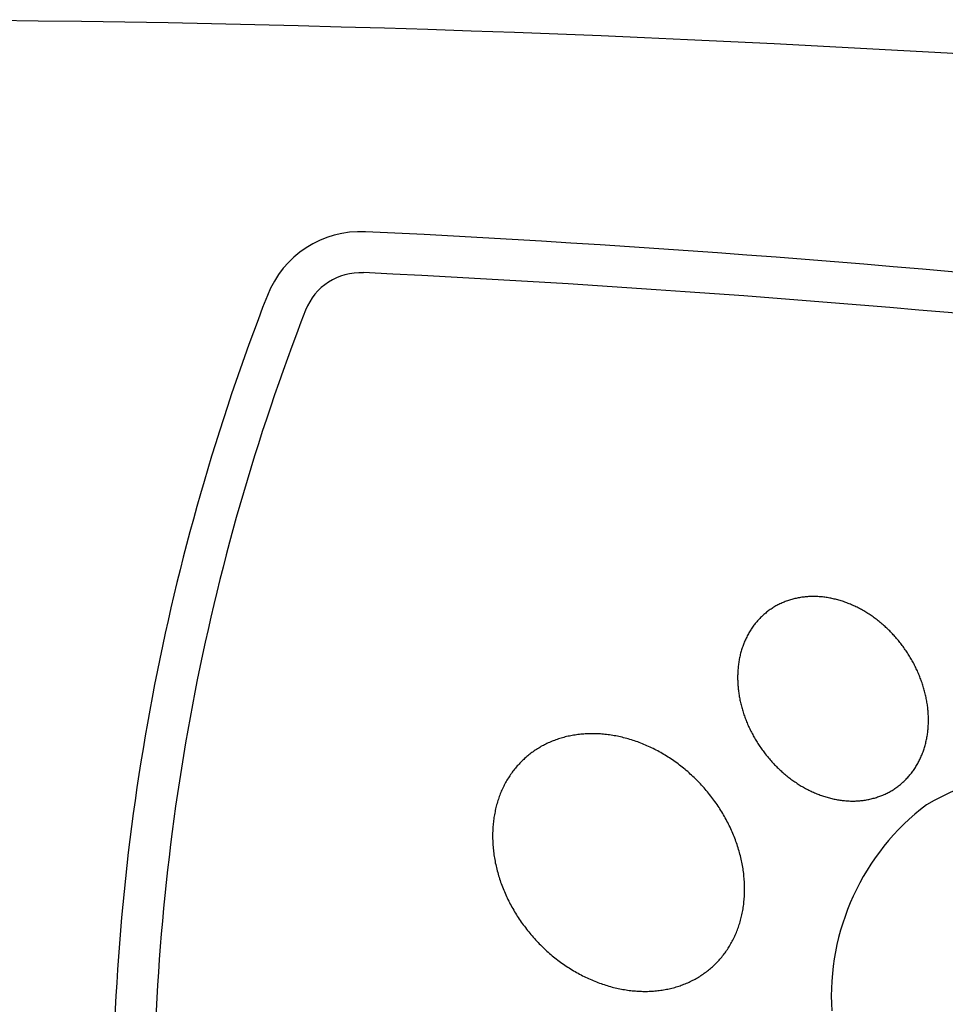
# Model space of a CAD drawing. Units: millimetres. Extents: x 0 to 404, y 0 to 327.
# Drawn here: x 213 to 224, y 165 to 177 of the extents above; entities that cross this region are included whole.
import ezdxf

# ---------------------------------------------------------------- set-up
doc = ezdxf.new("R2010")
doc.units = ezdxf.units.MM

msp = doc.modelspace()

# ---------------------------------------------------------------- linework, layer by layer
at = {"color": 7, "linetype": 'Continuous', "lineweight": 25}
for p, q in [((222.048, 169.592), (222.035, 169.587)), ((222.061, 169.597), (222.048, 169.592)), ((222.074, 169.602), (222.061, 169.597)), ((222.087, 169.606), (222.074, 169.602)), ((222.1, 169.61), (222.087, 169.606)), ((222.113, 169.615), (222.1, 169.61)), ((222.127, 169.618), (222.113, 169.615)), ((222.14, 169.622), (222.127, 169.618)), ((222.154, 169.626), (222.14, 169.622)), ((222.167, 169.629), (222.154, 169.626)), ((222.181, 169.632), (222.167, 169.629)), ((222.195, 169.635), (222.181, 169.632)), ((222.208, 169.638), (222.195, 169.635)), ((222.222, 169.64), (222.208, 169.638)), ((222.236, 169.643), (222.222, 169.64)), ((222.25, 169.645), (222.236, 169.643)), ((222.264, 169.647), (222.25, 169.645)), ((222.278, 169.648), (222.264, 169.647)), ((222.292, 169.65), (222.278, 169.648)), ((222.306, 169.651), (222.292, 169.65)), ((222.32, 169.652), (222.306, 169.651)), ((222.334, 169.653), (222.32, 169.652)), ((222.348, 169.654), (222.334, 169.653)), ((222.362, 169.654), (222.348, 169.654)), ((222.376, 169.655), (222.362, 169.654)), ((222.391, 169.655), (222.376, 169.655)), ((222.405, 169.655), (222.391, 169.655)), ((222.419, 169.654), (222.405, 169.655)), ((222.433, 169.654), (222.419, 169.654)), ((222.448, 169.653), (222.433, 169.654)), ((222.462, 169.652), (222.448, 169.653)), ((222.476, 169.651), (222.462, 169.652)), ((222.49, 169.65), (222.476, 169.651)), ((222.505, 169.649), (222.49, 169.65)), ((222.519, 169.647), (222.505, 169.649)), ((222.533, 169.645), (222.519, 169.647)), ((222.548, 169.643), (222.533, 169.645)), ((222.562, 169.641), (222.548, 169.643)), ((222.576, 169.639), (222.562, 169.641)), ((222.591, 169.636), (222.576, 169.639)), ((222.605, 169.634), (222.591, 169.636)), ((222.619, 169.631), (222.605, 169.634)), ((222.633, 169.628), (222.619, 169.631)), ((222.647, 169.624), (222.633, 169.628)), ((222.662, 169.621), (222.647, 169.624)), ((222.676, 169.617), (222.662, 169.621)), ((222.69, 169.613), (222.676, 169.617)), ((222.704, 169.609), (222.69, 169.613)), ((222.718, 169.605), (222.704, 169.609)), ((222.732, 169.601), (222.718, 169.605)), ((222.746, 169.596), (222.732, 169.601)), ((222.76, 169.592), (222.746, 169.596)), ((222.774, 169.587), (222.76, 169.592)), ((221.842, 169.478), (221.831, 169.47)), ((221.853, 169.487), (221.842, 169.478)), ((221.865, 169.495), (221.853, 169.487)), ((221.876, 169.502), (221.865, 169.495)), ((221.888, 169.51), (221.876, 169.502)), ((221.899, 169.517), (221.888, 169.51)), ((221.911, 169.525), (221.899, 169.517)), ((221.923, 169.532), (221.911, 169.525)), ((221.935, 169.539), (221.923, 169.532)), ((221.947, 169.545), (221.935, 169.539)), ((221.959, 169.552), (221.947, 169.545)), ((221.972, 169.558), (221.959, 169.552)), ((221.984, 169.564), (221.972, 169.558)), ((221.997, 169.57), (221.984, 169.564)), ((222.009, 169.576), (221.997, 169.57)), ((222.022, 169.581), (222.009, 169.576)), ((222.035, 169.587), (222.022, 169.581)), ((222.788, 169.582), (222.774, 169.587)), ((222.802, 169.577), (222.788, 169.582)), ((222.816, 169.571), (222.802, 169.577)), ((222.83, 169.566), (222.816, 169.571)), ((222.844, 169.56), (222.83, 169.566)), ((222.858, 169.554), (222.844, 169.56)), ((222.871, 169.548), (222.858, 169.554)), ((222.885, 169.542), (222.871, 169.548)), ((222.899, 169.536), (222.885, 169.542)), ((222.912, 169.529), (222.899, 169.536)), ((222.926, 169.523), (222.912, 169.529)), ((222.939, 169.516), (222.926, 169.523)), ((222.953, 169.509), (222.939, 169.516)), ((222.966, 169.502), (222.953, 169.509)), ((222.979, 169.494), (222.966, 169.502)), ((222.993, 169.487), (222.979, 169.494)), ((223.006, 169.479), (222.993, 169.487)), ((223.019, 169.472), (223.006, 169.479)), ((223.032, 169.464), (223.019, 169.472)), ((221.71, 169.357), (221.701, 169.346)), ((221.719, 169.367), (221.71, 169.357)), ((221.729, 169.377), (221.719, 169.367)), ((221.738, 169.387), (221.729, 169.377)), ((221.748, 169.397), (221.738, 169.387)), ((221.758, 169.407), (221.748, 169.397)), ((221.768, 169.416), (221.758, 169.407)), ((221.778, 169.426), (221.768, 169.416)), ((221.789, 169.435), (221.778, 169.426)), ((221.799, 169.444), (221.789, 169.435)), ((221.81, 169.453), (221.799, 169.444)), ((221.82, 169.462), (221.81, 169.453)), ((221.831, 169.47), (221.82, 169.462)), ((223.045, 169.456), (223.032, 169.464)), ((223.058, 169.448), (223.045, 169.456)), ((223.071, 169.439), (223.058, 169.448)), ((223.084, 169.431), (223.071, 169.439)), ((223.096, 169.422), (223.084, 169.431)), ((223.109, 169.414), (223.096, 169.422)), ((223.122, 169.405), (223.109, 169.414)), ((223.134, 169.396), (223.122, 169.405)), ((223.147, 169.386), (223.134, 169.396)), ((223.159, 169.377), (223.147, 169.386)), ((223.171, 169.368), (223.159, 169.377)), ((223.183, 169.358), (223.171, 169.368)), ((223.195, 169.349), (223.183, 169.358)), ((221.619, 169.234), (221.612, 169.222)), ((221.627, 169.246), (221.619, 169.234)), ((221.634, 169.257), (221.627, 169.246)), ((221.642, 169.269), (221.634, 169.257)), ((221.65, 169.28), (221.642, 169.269)), ((221.658, 169.292), (221.65, 169.28)), ((221.666, 169.303), (221.658, 169.292)), ((221.675, 169.314), (221.666, 169.303)), ((221.683, 169.325), (221.675, 169.314)), ((221.692, 169.336), (221.683, 169.325)), ((221.701, 169.346), (221.692, 169.336)), ((223.208, 169.339), (223.195, 169.349)), ((223.219, 169.329), (223.208, 169.339)), ((223.231, 169.319), (223.219, 169.329)), ((223.243, 169.309), (223.231, 169.319)), ((223.255, 169.298), (223.243, 169.309)), ((223.266, 169.288), (223.255, 169.298)), ((223.278, 169.277), (223.266, 169.288)), ((223.289, 169.267), (223.278, 169.277)), ((223.301, 169.256), (223.289, 169.267)), ((223.312, 169.245), (223.301, 169.256)), ((223.323, 169.234), (223.312, 169.245)), ((223.334, 169.223), (223.323, 169.234)), ((221.56, 169.122), (221.554, 169.109)), ((221.566, 169.135), (221.56, 169.122)), ((221.572, 169.148), (221.566, 169.135)), ((221.578, 169.16), (221.572, 169.148)), ((221.585, 169.173), (221.578, 169.16)), ((221.591, 169.185), (221.585, 169.173)), ((221.598, 169.198), (221.591, 169.185)), ((221.605, 169.21), (221.598, 169.198)), ((221.612, 169.222), (221.605, 169.21)), ((223.345, 169.212), (223.334, 169.223)), ((223.356, 169.2), (223.345, 169.212)), ((223.366, 169.189), (223.356, 169.2)), ((223.377, 169.177), (223.366, 169.189)), ((223.388, 169.165), (223.377, 169.177)), ((223.398, 169.154), (223.388, 169.165)), ((223.408, 169.142), (223.398, 169.154)), ((223.419, 169.13), (223.408, 169.142)), ((223.429, 169.118), (223.419, 169.13)), ((223.439, 169.106), (223.429, 169.118)), ((221.516, 169.003), (221.511, 168.989)), ((221.52, 169.017), (221.516, 169.003)), ((221.524, 169.03), (221.52, 169.017)), ((221.529, 169.044), (221.524, 169.03)), ((221.534, 169.057), (221.529, 169.044)), ((221.539, 169.07), (221.534, 169.057)), ((221.544, 169.083), (221.539, 169.07)), ((221.549, 169.096), (221.544, 169.083)), ((221.554, 169.109), (221.549, 169.096)), ((223.448, 169.093), (223.439, 169.106)), ((223.458, 169.081), (223.448, 169.093)), ((223.468, 169.068), (223.458, 169.081)), ((223.477, 169.056), (223.468, 169.068)), ((223.487, 169.043), (223.477, 169.056)), ((223.496, 169.031), (223.487, 169.043)), ((223.505, 169.018), (223.496, 169.031)), ((223.514, 169.005), (223.505, 169.018)), ((223.523, 168.992), (223.514, 169.005)), ((223.532, 168.979), (223.523, 168.992)), ((221.485, 168.878), (221.483, 168.863)), ((221.488, 168.892), (221.485, 168.878)), ((221.491, 168.906), (221.488, 168.892)), ((221.494, 168.92), (221.491, 168.906)), ((221.497, 168.934), (221.494, 168.92)), ((221.5, 168.948), (221.497, 168.934)), ((221.504, 168.962), (221.5, 168.948)), ((221.508, 168.976), (221.504, 168.962)), ((221.511, 168.989), (221.508, 168.976)), ((223.54, 168.966), (223.532, 168.979)), ((223.549, 168.952), (223.54, 168.966)), ((223.557, 168.939), (223.549, 168.952)), ((223.566, 168.926), (223.557, 168.939)), ((223.574, 168.912), (223.566, 168.926)), ((223.582, 168.899), (223.574, 168.912)), ((223.59, 168.885), (223.582, 168.899)), ((223.598, 168.871), (223.59, 168.885)), ((223.605, 168.858), (223.598, 168.871)), ((221.471, 168.762), (221.47, 168.748)), ((221.472, 168.777), (221.471, 168.762)), ((221.473, 168.791), (221.472, 168.777)), ((221.475, 168.806), (221.473, 168.791)), ((221.477, 168.82), (221.475, 168.806)), ((221.479, 168.835), (221.477, 168.82)), ((221.481, 168.849), (221.479, 168.835)), ((221.483, 168.863), (221.481, 168.849)), ((223.613, 168.844), (223.605, 168.858)), ((223.62, 168.83), (223.613, 168.844)), ((223.627, 168.816), (223.62, 168.83)), ((223.634, 168.802), (223.627, 168.816)), ((223.641, 168.788), (223.634, 168.802)), ((223.648, 168.774), (223.641, 168.788)), ((223.655, 168.76), (223.648, 168.774)), ((223.661, 168.746), (223.655, 168.76)), ((221.468, 168.704), (221.467, 168.689)), ((221.467, 168.689), (221.467, 168.674)), ((221.467, 168.674), (221.467, 168.659)), ((221.467, 168.659), (221.467, 168.644)), ((221.467, 168.644), (221.468, 168.63)), ((221.469, 168.733), (221.468, 168.718)), ((221.468, 168.718), (221.468, 168.704)), ((221.468, 168.63), (221.468, 168.615)), ((221.47, 168.748), (221.469, 168.733)), ((223.668, 168.731), (223.661, 168.746)), ((223.674, 168.717), (223.668, 168.731)), ((223.68, 168.703), (223.674, 168.717)), ((223.686, 168.688), (223.68, 168.703)), ((223.692, 168.674), (223.686, 168.688)), ((223.697, 168.66), (223.692, 168.674)), ((223.703, 168.645), (223.697, 168.66)), ((223.708, 168.63), (223.703, 168.645)), ((223.713, 168.616), (223.708, 168.63)), ((221.468, 168.615), (221.469, 168.6)), ((221.469, 168.6), (221.47, 168.585)), ((221.47, 168.585), (221.471, 168.57)), ((221.471, 168.57), (221.472, 168.555)), ((221.472, 168.555), (221.473, 168.54)), ((221.473, 168.54), (221.475, 168.525)), ((221.475, 168.525), (221.477, 168.51)), ((221.477, 168.51), (221.479, 168.496)), ((223.718, 168.601), (223.713, 168.616)), ((223.723, 168.587), (223.718, 168.601)), ((223.728, 168.572), (223.723, 168.587)), ((223.733, 168.557), (223.728, 168.572)), ((223.737, 168.542), (223.733, 168.557)), ((223.741, 168.528), (223.737, 168.542)), ((223.746, 168.513), (223.741, 168.528)), ((223.749, 168.498), (223.746, 168.513)), ((221.479, 168.496), (221.481, 168.481)), ((221.481, 168.481), (221.483, 168.466)), ((221.483, 168.466), (221.485, 168.451)), ((221.485, 168.451), (221.488, 168.436)), ((221.488, 168.436), (221.49, 168.421)), ((221.49, 168.421), (221.493, 168.406)), ((221.493, 168.406), (221.496, 168.391)), ((221.496, 168.391), (221.499, 168.376)), ((223.753, 168.483), (223.749, 168.498)), ((223.757, 168.468), (223.753, 168.483)), ((223.76, 168.453), (223.757, 168.468)), ((223.764, 168.439), (223.76, 168.453)), ((223.767, 168.424), (223.764, 168.439)), ((223.77, 168.409), (223.767, 168.424)), ((223.773, 168.394), (223.77, 168.409)), ((223.776, 168.379), (223.773, 168.394)), ((221.499, 168.376), (221.503, 168.361)), ((221.503, 168.361), (221.506, 168.346)), ((221.506, 168.346), (221.51, 168.332)), ((221.51, 168.332), (221.514, 168.317)), ((221.514, 168.317), (221.518, 168.302)), ((221.518, 168.302), (221.522, 168.287)), ((221.522, 168.287), (221.526, 168.272)), ((221.526, 168.272), (221.531, 168.258)), ((223.778, 168.364), (223.776, 168.379)), ((223.78, 168.349), (223.778, 168.364)), ((223.783, 168.334), (223.78, 168.349)), ((223.785, 168.319), (223.783, 168.334)), ((223.787, 168.304), (223.785, 168.319)), ((223.788, 168.289), (223.787, 168.304)), ((223.79, 168.274), (223.788, 168.289)), ((223.791, 168.259), (223.79, 168.274)), ((221.531, 168.258), (221.535, 168.243)), ((221.535, 168.243), (221.54, 168.228)), ((221.54, 168.228), (221.545, 168.213)), ((221.545, 168.213), (221.55, 168.199)), ((221.55, 168.199), (221.555, 168.184)), ((221.555, 168.184), (221.56, 168.17)), ((221.56, 168.17), (221.566, 168.155)), ((221.566, 168.155), (221.572, 168.141)), ((223.792, 168.245), (223.791, 168.259)), ((223.793, 168.23), (223.792, 168.245)), ((223.794, 168.215), (223.793, 168.23)), ((223.795, 168.2), (223.794, 168.215)), ((223.796, 168.185), (223.795, 168.2)), ((223.796, 168.17), (223.796, 168.185)), ((223.796, 168.155), (223.796, 168.17)), ((223.796, 168.141), (223.796, 168.155)), ((221.572, 168.141), (221.577, 168.126)), ((221.577, 168.126), (221.583, 168.112)), ((221.583, 168.112), (221.589, 168.098)), ((221.589, 168.098), (221.596, 168.083)), ((221.596, 168.083), (221.602, 168.069)), ((221.602, 168.069), (221.609, 168.055)), ((221.609, 168.055), (221.615, 168.041)), ((221.615, 168.041), (221.622, 168.027)), ((223.79, 168.023), (223.791, 168.038)), ((223.791, 168.038), (223.792, 168.052)), ((223.792, 168.052), (223.793, 168.067)), ((223.793, 168.067), (223.794, 168.082)), ((223.794, 168.082), (223.795, 168.096)), ((223.795, 168.096), (223.796, 168.111)), ((223.796, 168.126), (223.796, 168.141)), ((223.796, 168.111), (223.796, 168.126)), ((219.265, 167.911), (219.249, 167.906)), ((219.281, 167.917), (219.265, 167.911)), ((219.297, 167.922), (219.281, 167.917)), ((219.314, 167.927), (219.297, 167.922)), ((219.33, 167.932), (219.314, 167.927)), ((219.347, 167.936), (219.33, 167.932)), ((219.363, 167.941), (219.347, 167.936)), ((219.38, 167.945), (219.363, 167.941)), ((219.397, 167.949), (219.38, 167.945)), ((219.414, 167.952), (219.397, 167.949)), ((219.431, 167.956), (219.414, 167.952)), ((219.448, 167.959), (219.431, 167.956)), ((219.466, 167.962), (219.448, 167.959)), ((219.483, 167.965), (219.466, 167.962)), ((219.501, 167.967), (219.483, 167.965)), ((219.518, 167.97), (219.501, 167.967)), ((219.536, 167.972), (219.518, 167.97)), ((219.554, 167.974), (219.536, 167.972)), ((219.572, 167.975), (219.554, 167.974)), ((219.589, 167.977), (219.572, 167.975)), ((219.608, 167.978), (219.589, 167.977)), ((219.626, 167.979), (219.608, 167.978)), ((219.644, 167.98), (219.626, 167.979)), ((219.662, 167.98), (219.644, 167.98)), ((219.68, 167.981), (219.662, 167.98)), ((219.699, 167.981), (219.68, 167.981)), ((219.717, 167.981), (219.699, 167.981)), ((219.736, 167.98), (219.717, 167.981)), ((219.754, 167.98), (219.736, 167.98)), ((219.773, 167.979), (219.754, 167.98)), ((219.792, 167.978), (219.773, 167.979)), ((219.81, 167.976), (219.792, 167.978)), ((219.829, 167.975), (219.81, 167.976)), ((219.848, 167.973), (219.829, 167.975)), ((219.867, 167.971), (219.848, 167.973)), ((219.886, 167.968), (219.867, 167.971)), ((219.905, 167.966), (219.886, 167.968)), ((219.924, 167.963), (219.905, 167.966)), ((219.943, 167.96), (219.924, 167.963)), ((219.962, 167.957), (219.943, 167.96)), ((219.981, 167.953), (219.962, 167.957)), ((220, 167.95), (219.981, 167.953)), ((220.019, 167.946), (220, 167.95)), ((220.038, 167.941), (220.019, 167.946)), ((220.057, 167.937), (220.038, 167.941)), ((220.076, 167.932), (220.057, 167.937)), ((220.095, 167.927), (220.076, 167.932)), ((220.114, 167.922), (220.095, 167.927)), ((220.133, 167.917), (220.114, 167.922)), ((220.153, 167.911), (220.133, 167.917)), ((220.172, 167.905), (220.153, 167.911)), ((221.622, 168.027), (221.629, 168.013)), ((221.629, 168.013), (221.636, 167.999)), ((221.636, 167.999), (221.643, 167.985)), ((221.643, 167.985), (221.651, 167.971)), ((221.651, 167.971), (221.658, 167.957)), ((221.658, 167.957), (221.666, 167.943)), ((221.666, 167.943), (221.673, 167.93)), ((221.673, 167.93), (221.681, 167.916)), ((221.681, 167.916), (221.689, 167.902)), ((223.772, 167.909), (223.775, 167.923)), ((223.775, 167.923), (223.778, 167.937)), ((223.778, 167.937), (223.78, 167.951)), ((223.78, 167.951), (223.783, 167.966)), ((223.783, 167.966), (223.785, 167.98)), ((223.785, 167.98), (223.787, 167.994)), ((223.787, 167.994), (223.788, 168.009)), ((223.788, 168.009), (223.79, 168.023)), ((219.025, 167.797), (219.011, 167.788)), ((219.039, 167.806), (219.025, 167.797)), ((219.053, 167.814), (219.039, 167.806)), ((219.067, 167.823), (219.053, 167.814)), ((219.081, 167.831), (219.067, 167.823)), ((219.096, 167.838), (219.081, 167.831)), ((219.111, 167.846), (219.096, 167.838)), ((219.125, 167.853), (219.111, 167.846)), ((219.14, 167.861), (219.125, 167.853)), ((219.156, 167.868), (219.14, 167.861)), ((219.171, 167.875), (219.156, 167.868)), ((219.186, 167.881), (219.171, 167.875)), ((219.202, 167.888), (219.186, 167.881)), ((219.217, 167.894), (219.202, 167.888)), ((219.233, 167.9), (219.217, 167.894)), ((219.249, 167.906), (219.233, 167.9)), ((220.191, 167.899), (220.172, 167.905)), ((220.21, 167.893), (220.191, 167.899)), ((220.229, 167.886), (220.21, 167.893)), ((220.248, 167.88), (220.229, 167.886)), ((220.267, 167.873), (220.248, 167.88)), ((220.286, 167.865), (220.267, 167.873)), ((220.305, 167.858), (220.286, 167.865)), ((220.324, 167.85), (220.305, 167.858)), ((220.342, 167.842), (220.324, 167.85)), ((220.361, 167.834), (220.342, 167.842)), ((220.38, 167.826), (220.361, 167.834)), ((220.399, 167.817), (220.38, 167.826)), ((220.417, 167.808), (220.399, 167.817)), ((220.436, 167.799), (220.417, 167.808)), ((220.455, 167.79), (220.436, 167.799)), ((220.473, 167.78), (220.455, 167.79)), ((221.689, 167.902), (221.698, 167.889)), ((221.698, 167.889), (221.706, 167.876)), ((221.706, 167.876), (221.714, 167.862)), ((221.714, 167.862), (221.723, 167.849)), ((221.723, 167.849), (221.731, 167.836)), ((221.731, 167.836), (221.74, 167.823)), ((221.74, 167.823), (221.749, 167.81)), ((221.749, 167.81), (221.758, 167.797)), ((221.758, 167.797), (221.767, 167.784)), ((223.739, 167.785), (223.744, 167.798)), ((223.744, 167.798), (223.748, 167.812)), ((223.748, 167.812), (223.752, 167.825)), ((223.752, 167.825), (223.756, 167.839)), ((223.756, 167.839), (223.759, 167.853)), ((223.759, 167.853), (223.763, 167.867)), ((223.763, 167.867), (223.766, 167.881)), ((223.766, 167.881), (223.769, 167.895)), ((223.769, 167.895), (223.772, 167.909)), ((218.868, 167.679), (218.856, 167.668)), ((218.881, 167.69), (218.868, 167.679)), ((218.893, 167.701), (218.881, 167.69)), ((218.905, 167.711), (218.893, 167.701)), ((218.918, 167.722), (218.905, 167.711)), ((218.931, 167.732), (218.918, 167.722)), ((218.944, 167.742), (218.931, 167.732)), ((218.957, 167.751), (218.944, 167.742)), ((218.97, 167.761), (218.957, 167.751)), ((218.983, 167.77), (218.97, 167.761)), ((218.997, 167.779), (218.983, 167.77)), ((219.011, 167.788), (218.997, 167.779)), ((220.492, 167.77), (220.473, 167.78)), ((220.51, 167.76), (220.492, 167.77)), ((220.528, 167.75), (220.51, 167.76)), ((220.546, 167.74), (220.528, 167.75)), ((220.565, 167.729), (220.546, 167.74)), ((220.583, 167.718), (220.565, 167.729)), ((220.601, 167.707), (220.583, 167.718)), ((220.618, 167.696), (220.601, 167.707)), ((220.636, 167.685), (220.618, 167.696)), ((220.654, 167.673), (220.636, 167.685)), ((220.671, 167.661), (220.654, 167.673)), ((221.767, 167.784), (221.777, 167.771)), ((221.777, 167.771), (221.786, 167.759)), ((221.786, 167.759), (221.795, 167.746)), ((221.795, 167.746), (221.805, 167.734)), ((221.805, 167.734), (221.815, 167.721)), ((221.815, 167.721), (221.825, 167.709)), ((221.825, 167.709), (221.835, 167.697)), ((221.835, 167.697), (221.845, 167.685)), ((221.845, 167.685), (221.855, 167.673)), ((221.855, 167.673), (221.865, 167.661)), ((223.691, 167.667), (223.697, 167.68)), ((223.697, 167.68), (223.703, 167.692)), ((223.703, 167.692), (223.709, 167.705)), ((223.709, 167.705), (223.714, 167.718)), ((223.714, 167.718), (223.72, 167.731)), ((223.72, 167.731), (223.725, 167.745)), ((223.725, 167.745), (223.73, 167.758)), ((223.73, 167.758), (223.734, 167.771)), ((223.734, 167.771), (223.739, 167.785)), ((218.745, 167.549), (218.735, 167.536)), ((218.756, 167.562), (218.745, 167.549)), ((218.766, 167.574), (218.756, 167.562)), ((218.777, 167.587), (218.766, 167.574)), ((218.788, 167.599), (218.777, 167.587)), ((218.799, 167.611), (218.788, 167.599)), ((218.81, 167.623), (218.799, 167.611)), ((218.821, 167.634), (218.81, 167.623)), ((218.833, 167.646), (218.821, 167.634)), ((218.845, 167.657), (218.833, 167.646)), ((218.856, 167.668), (218.845, 167.657)), ((220.689, 167.649), (220.671, 167.661)), ((220.706, 167.637), (220.689, 167.649)), ((220.724, 167.624), (220.706, 167.637)), ((220.741, 167.612), (220.724, 167.624)), ((220.758, 167.599), (220.741, 167.612)), ((220.775, 167.586), (220.758, 167.599)), ((220.792, 167.573), (220.775, 167.586)), ((220.808, 167.559), (220.792, 167.573)), ((220.825, 167.546), (220.808, 167.559)), ((221.865, 167.661), (221.876, 167.649)), ((221.876, 167.649), (221.886, 167.638)), ((221.886, 167.638), (221.897, 167.626)), ((221.897, 167.626), (221.908, 167.615)), ((221.908, 167.615), (221.918, 167.603)), ((221.918, 167.603), (221.929, 167.592)), ((221.929, 167.592), (221.94, 167.581)), ((221.94, 167.581), (221.951, 167.57)), ((221.951, 167.57), (221.963, 167.559)), ((221.963, 167.559), (221.974, 167.548)), ((223.621, 167.546), (223.629, 167.557)), ((223.629, 167.557), (223.637, 167.569)), ((223.637, 167.569), (223.644, 167.581)), ((223.644, 167.581), (223.651, 167.593)), ((223.651, 167.593), (223.658, 167.605)), ((223.658, 167.605), (223.665, 167.617)), ((223.665, 167.617), (223.672, 167.629)), ((223.672, 167.629), (223.679, 167.642)), ((223.679, 167.642), (223.685, 167.654)), ((223.685, 167.654), (223.691, 167.667)), ((218.669, 167.442), (218.66, 167.427)), ((218.678, 167.456), (218.669, 167.442)), ((218.687, 167.469), (218.678, 167.456)), ((218.696, 167.483), (218.687, 167.469)), ((218.706, 167.497), (218.696, 167.483)), ((218.715, 167.51), (218.706, 167.497)), ((218.725, 167.523), (218.715, 167.51)), ((218.735, 167.536), (218.725, 167.523)), ((220.841, 167.532), (220.825, 167.546)), ((220.858, 167.518), (220.841, 167.532)), ((220.874, 167.504), (220.858, 167.518)), ((220.89, 167.489), (220.874, 167.504)), ((220.906, 167.475), (220.89, 167.489)), ((220.922, 167.46), (220.906, 167.475)), ((220.937, 167.445), (220.922, 167.46)), ((220.953, 167.43), (220.937, 167.445)), ((220.968, 167.415), (220.953, 167.43)), ((221.974, 167.548), (221.985, 167.537)), ((221.985, 167.537), (221.997, 167.527)), ((221.997, 167.527), (222.008, 167.516)), ((222.008, 167.516), (222.02, 167.506)), ((222.02, 167.506), (222.032, 167.496)), ((222.032, 167.496), (222.044, 167.486)), ((222.044, 167.486), (222.056, 167.476)), ((222.056, 167.476), (222.068, 167.466)), ((222.068, 167.466), (222.08, 167.456)), ((222.08, 167.456), (222.092, 167.447)), ((222.092, 167.447), (222.104, 167.437)), ((222.104, 167.437), (222.117, 167.428)), ((223.525, 167.428), (223.534, 167.438)), ((223.534, 167.438), (223.544, 167.448)), ((223.544, 167.448), (223.553, 167.458)), ((223.553, 167.458), (223.562, 167.468)), ((223.562, 167.468), (223.571, 167.479)), ((223.571, 167.479), (223.58, 167.49)), ((223.58, 167.49), (223.588, 167.501)), ((223.588, 167.501), (223.597, 167.512)), ((223.597, 167.512), (223.605, 167.523)), ((223.605, 167.523), (223.613, 167.534)), ((223.613, 167.534), (223.621, 167.546)), ((218.597, 167.309), (218.59, 167.293)), ((218.604, 167.324), (218.597, 167.309)), ((218.612, 167.339), (218.604, 167.324)), ((218.619, 167.354), (218.612, 167.339)), ((218.627, 167.369), (218.619, 167.354)), ((218.635, 167.384), (218.627, 167.369)), ((218.643, 167.399), (218.635, 167.384)), ((218.652, 167.413), (218.643, 167.399)), ((218.66, 167.427), (218.652, 167.413)), ((220.983, 167.4), (220.968, 167.415)), ((220.998, 167.384), (220.983, 167.4)), ((221.013, 167.369), (220.998, 167.384)), ((221.028, 167.353), (221.013, 167.369)), ((221.042, 167.337), (221.028, 167.353)), ((221.057, 167.321), (221.042, 167.337)), ((221.071, 167.305), (221.057, 167.321)), ((222.117, 167.428), (222.129, 167.419)), ((222.129, 167.419), (222.142, 167.41)), ((222.142, 167.41), (222.154, 167.401)), ((222.154, 167.401), (222.167, 167.392)), ((222.167, 167.392), (222.18, 167.384)), ((222.18, 167.384), (222.192, 167.375)), ((222.192, 167.375), (222.205, 167.367)), ((222.205, 167.367), (222.218, 167.359)), ((222.218, 167.359), (222.231, 167.351)), ((222.231, 167.351), (222.244, 167.343)), ((222.244, 167.343), (222.257, 167.335)), ((222.257, 167.335), (222.271, 167.328)), ((222.271, 167.328), (222.284, 167.32)), ((222.284, 167.32), (222.297, 167.313)), ((222.297, 167.313), (222.311, 167.306)), ((223.376, 167.305), (223.387, 167.312)), ((223.387, 167.312), (223.398, 167.32)), ((223.398, 167.32), (223.41, 167.328)), ((223.41, 167.328), (223.421, 167.336)), ((223.421, 167.336), (223.432, 167.345)), ((223.432, 167.345), (223.443, 167.353)), ((223.443, 167.353), (223.454, 167.362)), ((223.454, 167.362), (223.464, 167.371)), ((223.464, 167.371), (223.475, 167.38)), ((223.475, 167.38), (223.485, 167.389)), ((223.485, 167.389), (223.495, 167.398)), ((223.495, 167.398), (223.505, 167.408)), ((223.505, 167.408), (223.515, 167.418)), ((223.515, 167.418), (223.525, 167.428)), ((218.552, 167.198), (218.547, 167.181)), ((218.558, 167.214), (218.552, 167.198)), ((218.564, 167.23), (218.558, 167.214)), ((218.57, 167.246), (218.564, 167.23)), ((218.577, 167.262), (218.57, 167.246)), ((218.583, 167.278), (218.577, 167.262)), ((218.59, 167.293), (218.583, 167.278)), ((221.085, 167.288), (221.071, 167.305)), ((221.099, 167.272), (221.085, 167.288)), ((221.113, 167.255), (221.099, 167.272)), ((221.126, 167.238), (221.113, 167.255)), ((221.14, 167.221), (221.126, 167.238)), ((221.153, 167.204), (221.14, 167.221)), ((221.166, 167.187), (221.153, 167.204)), ((222.311, 167.306), (222.324, 167.299)), ((222.324, 167.299), (222.338, 167.292)), ((222.338, 167.292), (222.351, 167.286)), ((222.351, 167.286), (222.365, 167.279)), ((222.365, 167.279), (222.378, 167.273)), ((222.378, 167.273), (222.392, 167.267)), ((222.392, 167.267), (222.406, 167.26)), ((222.406, 167.26), (222.419, 167.255)), ((222.419, 167.255), (222.433, 167.249)), ((222.433, 167.249), (222.447, 167.243)), ((222.447, 167.243), (222.461, 167.238)), ((222.461, 167.238), (222.475, 167.233)), ((222.475, 167.233), (222.489, 167.228)), ((222.489, 167.228), (222.503, 167.223)), ((222.503, 167.223), (222.517, 167.218)), ((222.517, 167.218), (222.531, 167.214)), ((222.531, 167.214), (222.545, 167.209)), ((222.545, 167.209), (222.559, 167.205)), ((222.559, 167.205), (222.573, 167.201)), ((222.573, 167.201), (222.587, 167.197)), ((222.587, 167.197), (222.602, 167.194)), ((222.602, 167.194), (222.616, 167.19)), ((222.616, 167.19), (222.63, 167.187)), ((223.096, 167.186), (223.11, 167.189)), ((223.11, 167.189), (223.123, 167.193)), ((223.123, 167.193), (223.136, 167.196)), ((223.136, 167.196), (223.15, 167.2)), ((223.15, 167.2), (223.163, 167.204)), ((223.163, 167.204), (223.176, 167.209)), ((223.176, 167.209), (223.19, 167.213)), ((223.19, 167.213), (223.203, 167.218)), ((223.203, 167.218), (223.216, 167.223)), ((223.216, 167.223), (223.228, 167.228)), ((223.228, 167.228), (223.241, 167.233)), ((223.241, 167.233), (223.254, 167.239)), ((223.254, 167.239), (223.267, 167.244)), ((223.267, 167.244), (223.279, 167.25)), ((223.279, 167.25), (223.292, 167.256)), ((223.292, 167.256), (223.304, 167.263)), ((223.304, 167.263), (223.316, 167.269)), ((223.316, 167.269), (223.328, 167.276)), ((223.328, 167.276), (223.34, 167.283)), ((223.34, 167.283), (223.352, 167.29)), ((223.352, 167.29), (223.364, 167.297)), ((223.364, 167.297), (223.376, 167.305)), ((218.517, 167.08), (218.513, 167.063)), ((218.522, 167.097), (218.517, 167.08)), ((218.526, 167.114), (218.522, 167.097)), ((218.531, 167.131), (218.526, 167.114)), ((218.536, 167.148), (218.531, 167.131)), ((218.541, 167.165), (218.536, 167.148)), ((218.547, 167.181), (218.541, 167.165)), ((221.178, 167.17), (221.166, 167.187)), ((221.191, 167.152), (221.178, 167.17)), ((221.204, 167.135), (221.191, 167.152)), ((221.216, 167.117), (221.204, 167.135)), ((221.228, 167.099), (221.216, 167.117)), ((221.24, 167.081), (221.228, 167.099)), ((221.251, 167.063), (221.24, 167.081)), ((222.63, 167.187), (222.644, 167.184)), ((222.644, 167.184), (222.658, 167.181)), ((222.658, 167.181), (222.673, 167.178)), ((222.673, 167.178), (222.687, 167.176)), ((222.687, 167.176), (222.701, 167.174)), ((222.701, 167.174), (222.716, 167.171)), ((222.716, 167.171), (222.73, 167.169)), ((222.73, 167.169), (222.744, 167.168)), ((222.744, 167.168), (222.759, 167.166)), ((222.759, 167.166), (222.773, 167.165)), ((222.773, 167.165), (222.787, 167.163)), ((222.787, 167.163), (222.801, 167.162)), ((222.801, 167.162), (222.816, 167.161)), ((222.816, 167.161), (222.83, 167.161)), ((222.83, 167.161), (222.844, 167.16)), ((222.844, 167.16), (222.858, 167.16)), ((222.858, 167.16), (222.873, 167.16)), ((222.873, 167.16), (222.887, 167.16)), ((222.887, 167.16), (222.901, 167.16)), ((222.901, 167.16), (222.915, 167.161)), ((222.915, 167.161), (222.929, 167.162)), ((222.929, 167.162), (222.943, 167.162)), ((222.943, 167.162), (222.957, 167.164)), ((222.957, 167.164), (222.972, 167.165)), ((222.972, 167.165), (222.986, 167.166)), ((222.986, 167.166), (222.999, 167.168)), ((222.999, 167.168), (223.013, 167.17)), ((223.013, 167.17), (223.027, 167.172)), ((223.027, 167.172), (223.041, 167.174)), ((223.041, 167.174), (223.055, 167.177)), ((223.055, 167.177), (223.069, 167.18)), ((223.069, 167.18), (223.082, 167.183)), ((223.082, 167.183), (223.096, 167.186)), ((218.493, 166.957), (218.49, 166.939)), ((218.496, 166.975), (218.493, 166.957)), ((218.499, 166.993), (218.496, 166.975)), ((218.502, 167.01), (218.499, 166.993)), ((218.506, 167.028), (218.502, 167.01)), ((218.509, 167.045), (218.506, 167.028)), ((218.513, 167.063), (218.509, 167.045)), ((221.263, 167.045), (221.251, 167.063)), ((221.274, 167.027), (221.263, 167.045)), ((221.285, 167.009), (221.274, 167.027)), ((221.296, 166.99), (221.285, 167.009)), ((221.306, 166.972), (221.296, 166.99)), ((221.317, 166.953), (221.306, 166.972)), ((221.327, 166.935), (221.317, 166.953)), ((218.479, 166.829), (218.478, 166.81)), ((218.481, 166.847), (218.479, 166.829)), ((218.482, 166.866), (218.481, 166.847)), ((218.484, 166.884), (218.482, 166.866)), ((218.486, 166.903), (218.484, 166.884)), ((218.488, 166.921), (218.486, 166.903)), ((218.49, 166.939), (218.488, 166.921)), ((221.337, 166.916), (221.327, 166.935)), ((221.347, 166.897), (221.337, 166.916)), ((221.356, 166.878), (221.347, 166.897)), ((221.366, 166.86), (221.356, 166.878)), ((221.375, 166.841), (221.366, 166.86)), ((221.384, 166.821), (221.375, 166.841)), ((218.478, 166.792), (218.477, 166.773)), ((218.477, 166.773), (218.477, 166.754)), ((218.477, 166.754), (218.477, 166.735)), ((218.477, 166.735), (218.477, 166.716)), ((218.477, 166.716), (218.477, 166.697)), ((218.478, 166.81), (218.478, 166.792)), ((221.392, 166.802), (221.384, 166.821)), ((221.401, 166.783), (221.392, 166.802)), ((221.409, 166.764), (221.401, 166.783)), ((221.417, 166.745), (221.409, 166.764)), ((221.425, 166.725), (221.417, 166.745)), ((221.433, 166.706), (221.425, 166.725)), ((218.477, 166.697), (218.478, 166.678)), ((218.478, 166.678), (218.478, 166.659)), ((218.478, 166.659), (218.479, 166.64)), ((218.479, 166.64), (218.481, 166.62)), ((218.481, 166.62), (218.482, 166.601)), ((218.482, 166.601), (218.484, 166.582)), ((221.44, 166.687), (221.433, 166.706)), ((221.447, 166.667), (221.44, 166.687)), ((221.454, 166.648), (221.447, 166.667)), ((221.461, 166.628), (221.454, 166.648)), ((221.467, 166.609), (221.461, 166.628)), ((221.473, 166.589), (221.467, 166.609)), ((221.479, 166.569), (221.473, 166.589)), ((218.484, 166.582), (218.486, 166.562)), ((218.486, 166.562), (218.488, 166.543)), ((218.488, 166.543), (218.491, 166.523)), ((218.491, 166.523), (218.493, 166.504)), ((218.493, 166.504), (218.496, 166.484)), ((218.496, 166.484), (218.5, 166.465)), ((221.485, 166.55), (221.479, 166.569)), ((221.491, 166.53), (221.485, 166.55)), ((221.496, 166.511), (221.491, 166.53)), ((221.501, 166.491), (221.496, 166.511)), ((221.506, 166.471), (221.501, 166.491)), ((221.51, 166.452), (221.506, 166.471)), ((218.5, 166.465), (218.503, 166.445)), ((218.503, 166.445), (218.507, 166.426)), ((218.507, 166.426), (218.51, 166.406)), ((218.51, 166.406), (218.515, 166.387)), ((218.515, 166.387), (218.519, 166.367)), ((218.519, 166.367), (218.524, 166.347)), ((221.515, 166.432), (221.51, 166.452)), ((221.519, 166.413), (221.515, 166.432)), ((221.523, 166.393), (221.519, 166.413)), ((221.526, 166.373), (221.523, 166.393)), ((221.53, 166.354), (221.526, 166.373)), ((221.533, 166.334), (221.53, 166.354)), ((218.524, 166.347), (218.528, 166.328)), ((218.528, 166.328), (218.533, 166.308)), ((218.533, 166.308), (218.539, 166.288)), ((218.539, 166.288), (218.544, 166.269)), ((218.544, 166.269), (218.55, 166.249)), ((218.55, 166.249), (218.556, 166.23)), ((218.556, 166.23), (218.562, 166.21)), ((221.536, 166.315), (221.533, 166.334)), ((221.539, 166.295), (221.536, 166.315)), ((221.541, 166.276), (221.539, 166.295)), ((221.543, 166.256), (221.541, 166.276)), ((221.545, 166.237), (221.543, 166.256)), ((221.547, 166.218), (221.545, 166.237)), ((218.562, 166.21), (218.569, 166.191)), ((218.569, 166.191), (218.575, 166.171)), ((218.575, 166.171), (218.582, 166.152)), ((218.582, 166.152), (218.589, 166.132)), ((218.589, 166.132), (218.597, 166.113)), ((218.597, 166.113), (218.604, 166.093)), ((221.549, 166.198), (221.547, 166.218)), ((221.55, 166.179), (221.549, 166.198)), ((221.551, 166.16), (221.55, 166.179)), ((221.552, 166.141), (221.551, 166.16)), ((221.552, 166.122), (221.552, 166.141)), ((221.553, 166.103), (221.552, 166.122)), ((218.604, 166.093), (218.612, 166.074)), ((218.612, 166.074), (218.62, 166.055)), ((218.62, 166.055), (218.628, 166.036)), ((218.628, 166.036), (218.637, 166.016)), ((218.637, 166.016), (218.645, 165.997)), ((218.645, 165.997), (218.654, 165.978)), ((221.549, 165.971), (221.55, 165.99)), ((221.55, 165.99), (221.551, 166.009)), ((221.551, 166.009), (221.552, 166.027)), ((221.552, 166.046), (221.553, 166.065)), ((221.552, 166.027), (221.552, 166.046)), ((221.553, 166.084), (221.553, 166.103)), ((221.553, 166.065), (221.553, 166.084)), ((218.654, 165.978), (218.664, 165.959)), ((218.664, 165.959), (218.673, 165.94)), ((218.673, 165.94), (218.682, 165.921)), ((218.682, 165.921), (218.692, 165.903)), ((218.692, 165.903), (218.702, 165.884)), ((218.702, 165.884), (218.712, 165.865)), ((221.536, 165.862), (221.539, 165.88)), ((221.539, 165.88), (221.541, 165.898)), ((221.541, 165.898), (221.544, 165.916)), ((221.544, 165.916), (221.545, 165.935)), ((221.545, 165.935), (221.547, 165.953)), ((221.547, 165.953), (221.549, 165.971)), ((218.712, 165.865), (218.723, 165.847)), ((218.723, 165.847), (218.734, 165.828)), ((218.734, 165.828), (218.744, 165.81)), ((218.744, 165.81), (218.755, 165.792)), ((218.755, 165.792), (218.767, 165.773)), ((218.767, 165.773), (218.778, 165.755)), ((218.778, 165.755), (218.79, 165.737)), ((221.512, 165.739), (221.516, 165.756)), ((221.516, 165.756), (221.52, 165.773)), ((221.52, 165.773), (221.524, 165.791)), ((221.524, 165.791), (221.527, 165.808)), ((221.527, 165.808), (221.531, 165.826)), ((221.531, 165.826), (221.534, 165.844)), ((221.534, 165.844), (221.536, 165.862)), ((218.79, 165.737), (218.802, 165.719)), ((218.802, 165.719), (218.814, 165.702)), ((218.814, 165.702), (218.826, 165.684)), ((218.826, 165.684), (218.838, 165.666)), ((218.838, 165.666), (218.851, 165.649)), ((218.851, 165.649), (218.864, 165.632)), ((218.864, 165.632), (218.877, 165.615)), ((221.477, 165.621), (221.483, 165.638)), ((221.483, 165.638), (221.488, 165.654)), ((221.488, 165.654), (221.493, 165.671)), ((221.493, 165.671), (221.498, 165.688)), ((221.498, 165.688), (221.503, 165.705)), ((221.503, 165.705), (221.508, 165.722)), ((221.508, 165.722), (221.512, 165.739)), ((218.877, 165.615), (218.89, 165.597)), ((218.89, 165.597), (218.903, 165.581)), ((218.903, 165.581), (218.917, 165.564)), ((218.917, 165.564), (218.93, 165.547)), ((218.93, 165.547), (218.944, 165.531)), ((218.944, 165.531), (218.958, 165.514)), ((218.958, 165.514), (218.972, 165.498)), ((221.425, 165.495), (221.432, 165.51)), ((221.432, 165.51), (221.439, 165.525)), ((221.439, 165.525), (221.446, 165.541)), ((221.446, 165.541), (221.453, 165.557)), ((221.453, 165.557), (221.459, 165.573)), ((221.459, 165.573), (221.465, 165.589)), ((221.465, 165.589), (221.471, 165.605)), ((221.471, 165.605), (221.477, 165.621)), ((218.972, 165.498), (218.987, 165.482)), ((218.987, 165.482), (219.001, 165.466)), ((219.001, 165.466), (219.016, 165.45)), ((219.016, 165.45), (219.031, 165.434)), ((219.031, 165.434), (219.046, 165.419)), ((219.046, 165.419), (219.061, 165.404)), ((219.061, 165.404), (219.077, 165.388)), ((219.077, 165.388), (219.092, 165.373)), ((221.36, 165.377), (221.369, 165.391)), ((221.369, 165.391), (221.378, 165.406)), ((221.378, 165.406), (221.386, 165.42)), ((221.386, 165.42), (221.394, 165.435)), ((221.394, 165.435), (221.402, 165.449)), ((221.402, 165.449), (221.41, 165.464)), ((221.41, 165.464), (221.417, 165.479)), ((221.417, 165.479), (221.425, 165.495)), ((219.092, 165.373), (219.108, 165.359)), ((219.108, 165.359), (219.123, 165.344)), ((219.123, 165.344), (219.139, 165.329)), ((219.139, 165.329), (219.155, 165.315)), ((219.155, 165.315), (219.172, 165.301)), ((219.172, 165.301), (219.188, 165.287)), ((219.188, 165.287), (219.204, 165.273)), ((219.204, 165.273), (219.221, 165.26)), ((221.274, 165.257), (221.284, 165.27)), ((221.284, 165.27), (221.294, 165.283)), ((221.294, 165.283), (221.304, 165.296)), ((221.304, 165.296), (221.314, 165.309)), ((221.314, 165.309), (221.324, 165.322)), ((221.324, 165.322), (221.333, 165.336)), ((221.333, 165.336), (221.342, 165.349)), ((221.342, 165.349), (221.351, 165.363)), ((221.351, 165.363), (221.36, 165.377)), ((219.221, 165.26), (219.238, 165.246)), ((219.238, 165.246), (219.254, 165.233)), ((219.254, 165.233), (219.271, 165.22)), ((219.271, 165.22), (219.288, 165.207)), ((219.288, 165.207), (219.306, 165.194)), ((219.306, 165.194), (219.323, 165.182)), ((219.323, 165.182), (219.34, 165.17)), ((219.34, 165.17), (219.358, 165.158)), ((219.358, 165.158), (219.375, 165.146)), ((221.161, 165.139), (221.173, 165.15)), ((221.173, 165.15), (221.185, 165.161)), ((221.185, 165.161), (221.196, 165.173)), ((221.196, 165.173), (221.208, 165.184)), ((221.208, 165.184), (221.219, 165.196)), ((221.219, 165.196), (221.23, 165.208)), ((221.23, 165.208), (221.242, 165.22)), ((221.242, 165.22), (221.252, 165.232)), ((221.252, 165.232), (221.263, 165.244)), ((221.263, 165.244), (221.274, 165.257)), ((219.375, 165.146), (219.393, 165.134)), ((219.393, 165.134), (219.411, 165.123)), ((219.411, 165.123), (219.429, 165.111)), ((219.429, 165.111), (219.447, 165.1)), ((219.447, 165.1), (219.465, 165.09)), ((219.465, 165.09), (219.483, 165.079)), ((219.483, 165.079), (219.501, 165.069)), ((219.501, 165.069), (219.519, 165.058)), ((219.519, 165.058), (219.538, 165.048)), ((219.538, 165.048), (219.556, 165.039)), ((219.556, 165.039), (219.575, 165.029)), ((219.575, 165.029), (219.593, 165.02)), ((221.005, 165.021), (221.019, 165.03)), ((221.019, 165.03), (221.032, 165.039)), ((221.032, 165.039), (221.046, 165.048)), ((221.046, 165.048), (221.059, 165.058)), ((221.059, 165.058), (221.072, 165.067)), ((221.072, 165.067), (221.086, 165.077)), ((221.086, 165.077), (221.099, 165.087)), ((221.099, 165.087), (221.111, 165.097)), ((221.111, 165.097), (221.124, 165.107)), ((221.124, 165.107), (221.136, 165.118)), ((221.136, 165.118), (221.149, 165.128)), ((221.149, 165.128), (221.161, 165.139)), ((219.593, 165.02), (219.612, 165.011)), ((219.612, 165.011), (219.631, 165.002)), ((219.631, 165.002), (219.649, 164.993)), ((219.649, 164.993), (219.668, 164.985)), ((219.668, 164.985), (219.687, 164.977)), ((219.687, 164.977), (219.706, 164.969)), ((219.706, 164.969), (219.725, 164.961)), ((219.725, 164.961), (219.744, 164.953)), ((219.744, 164.953), (219.762, 164.946)), ((219.762, 164.946), (219.781, 164.939)), ((219.781, 164.939), (219.8, 164.932)), ((219.8, 164.932), (219.82, 164.926)), ((219.82, 164.926), (219.839, 164.92)), ((219.839, 164.92), (219.858, 164.913)), ((219.858, 164.913), (219.877, 164.908)), ((219.877, 164.908), (219.896, 164.902)), ((220.748, 164.902), (220.764, 164.907)), ((220.764, 164.907), (220.78, 164.913)), ((220.78, 164.913), (220.796, 164.919)), ((220.796, 164.919), (220.812, 164.925)), ((220.812, 164.925), (220.828, 164.931)), ((220.828, 164.931), (220.843, 164.938)), ((220.843, 164.938), (220.859, 164.944)), ((220.859, 164.944), (220.874, 164.951)), ((220.874, 164.951), (220.889, 164.958)), ((220.889, 164.958), (220.904, 164.965)), ((220.904, 164.965), (220.919, 164.973)), ((220.919, 164.973), (220.933, 164.98)), ((220.933, 164.98), (220.948, 164.988)), ((220.948, 164.988), (220.962, 164.996)), ((220.962, 164.996), (220.977, 165.004)), ((220.977, 165.004), (220.991, 165.013)), ((220.991, 165.013), (221.005, 165.021)), ((219.896, 164.902), (219.915, 164.897)), ((219.915, 164.897), (219.934, 164.891)), ((219.934, 164.891), (219.953, 164.886)), ((219.953, 164.886), (219.972, 164.882)), ((219.972, 164.882), (219.991, 164.877)), ((219.991, 164.877), (220.011, 164.873)), ((220.011, 164.873), (220.03, 164.869)), ((220.03, 164.869), (220.049, 164.865)), ((220.049, 164.865), (220.068, 164.862)), ((220.068, 164.862), (220.087, 164.859)), ((220.087, 164.859), (220.106, 164.856)), ((220.106, 164.856), (220.125, 164.853)), ((220.125, 164.853), (220.144, 164.85)), ((220.144, 164.85), (220.163, 164.848)), ((220.163, 164.848), (220.181, 164.846)), ((220.181, 164.846), (220.2, 164.844)), ((220.2, 164.844), (220.219, 164.843)), ((220.219, 164.843), (220.238, 164.841)), ((220.238, 164.841), (220.256, 164.84)), ((220.256, 164.84), (220.275, 164.839)), ((220.275, 164.839), (220.294, 164.839)), ((220.294, 164.839), (220.312, 164.838)), ((220.312, 164.838), (220.331, 164.838)), ((220.331, 164.838), (220.349, 164.838)), ((220.349, 164.838), (220.367, 164.838)), ((220.367, 164.838), (220.386, 164.839)), ((220.386, 164.839), (220.404, 164.84)), ((220.404, 164.84), (220.422, 164.841)), ((220.422, 164.841), (220.44, 164.842)), ((220.44, 164.842), (220.458, 164.843)), ((220.458, 164.843), (220.476, 164.845)), ((220.476, 164.845), (220.493, 164.847)), ((220.493, 164.847), (220.511, 164.849)), ((220.511, 164.849), (220.529, 164.851)), ((220.529, 164.851), (220.546, 164.854)), ((220.546, 164.854), (220.564, 164.857)), ((220.564, 164.857), (220.581, 164.86)), ((220.581, 164.86), (220.598, 164.863)), ((220.598, 164.863), (220.615, 164.866)), ((220.615, 164.866), (220.632, 164.87)), ((220.632, 164.87), (220.649, 164.874)), ((220.649, 164.874), (220.666, 164.878)), ((220.666, 164.878), (220.683, 164.883)), ((220.683, 164.883), (220.699, 164.887)), ((220.699, 164.887), (220.716, 164.892)), ((220.716, 164.892), (220.732, 164.897)), ((220.732, 164.897), (220.748, 164.902))]:
    msp.add_line(p, q, dxfattribs=at)
for centre, radius, start, end in [((210.146, -58.189), 234.88, 79.64136, 96.16305), ((216.865, 172.885), 1.22, 87.2454, 158.7093), ((208.37, -3.69), 178, 79.8575, 87.24542), ((216.865, 172.885), 0.72, 87.2454, 158.7093), ((208.37, -3.69), 177.5, 79.8575, 87.24542), ((241.528, 163.274), 27.69, 158.7093, 179.8521), ((241.528, 163.274), 27.19, 158.7093, 179.8494), ((226.33, 162.513), 5.264, 81.1694, 119.0898), ((225.551, 164.773), 2.941, 127.2524, 183.3847)]:
    msp.add_arc(centre, radius, start, end, dxfattribs=at)

doc.saveas('drawing.dxf')
